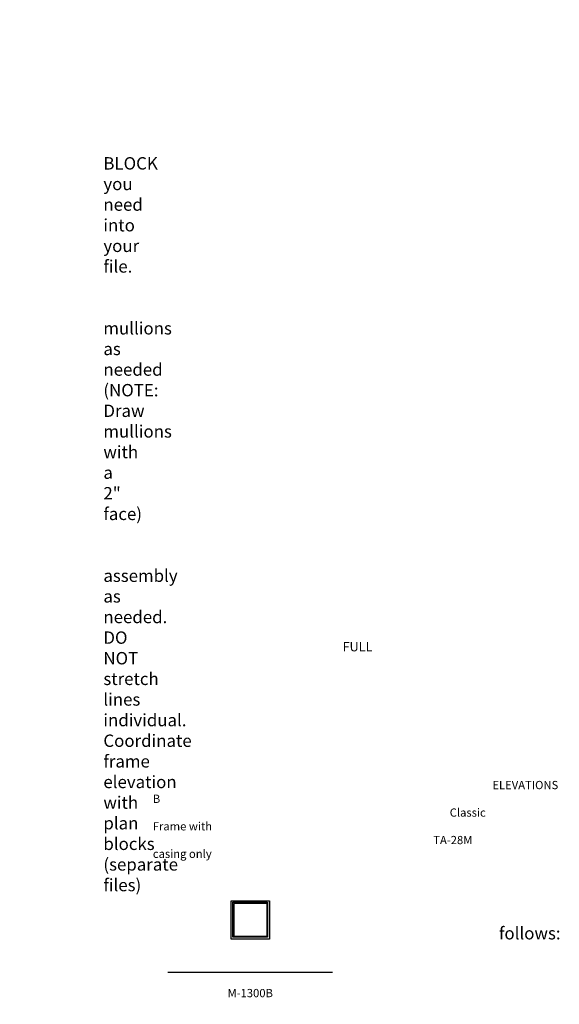
# Model space of a CAD drawing. Units: inches. Extents: x -797 to 129, y 2699 to 3451.
# Drawn here: x -264 to 129, y 2716 to 3433 of the extents above; entities that cross this region are included whole.
import ezdxf

# ---------------------------------------------------------------- set-up
doc = ezdxf.new("R2010")
doc.units = ezdxf.units.IN
doc.header["$MEASUREMENT"] = 0
doc.linetypes.add('HIDDEN', pattern=[0.375, 0.25, -0.125])
doc.layers.add('Timely_Elevations', color=1, linetype='Continuous')
doc.layers.add('Timely_RoughOpenings', color=254, linetype='HIDDEN')
doc.styles.add('ElevationID', font='arial.ttf', dxfattribs={"height": 4})

# ---------------------------------------------------------------- blocks, each defined once
blk = doc.blocks.new('M1300B')
at = {"layer": 'Timely_Elevations'}
for p, q in [((26, 26), (2, 26)), ((2, 26), (2, 2)), ((26, 26), (26, 2)), ((26, 2), (2, 2))]:
    blk.add_line(p, q, dxfattribs=at)
blk.add_lwpolyline([(28, 28), (28, 0), (0, 0), (0, 28)], close=True, dxfattribs=at)
at = {"layer": 'Timely_RoughOpenings'}
blk.add_lwpolyline([(1.375, 26.812), (26.625, 26.812), (26.625, 1.562), (1.375, 1.562)], close=True, dxfattribs=at)

msp = doc.modelspace()

# ---------------------------------------------------------------- linework, layer by layer
at = {"layer": 'Timely_Elevations'}
msp.add_line((-155.76186, 2739.64902), (-35.76186, 2739.64902), dxfattribs=at)

# ---------------------------------------------------------------- block references
msp.add_blockref('M1300B', (-109.76186, 2763.57157))

# ---------------------------------------------------------------- texts
at = {"style": 'ElevationID'}
for s, insert, char_height, width, attachment_point in [('{\\fArial|b1|i0|c0|p34;\\LREAD ME\\P}\\P{\\H0.75x;Elevation files contain both the elevation and rough opening lines.  Suggested use:\\P\\P\\pi-36,l48,t48;1.^IINSERT and EXPLODE the BLOCK you need into your file.\\P\\pi0,l0,tz;\\P\\pi-36,l48,t48;2.^ISTRETCH and manually draw mullions as needed (NOTE: Draw mullions with a 2" face)\\P\\pi0,l0,tz;\\P\\pi-36,l48,t48;3.^ISTRETCH the entire frame assembly as needed.  DO NOT stretch lines individual.  Coordinate frame elevation with plan blocks (separate files)\\P\\pi0,l0,tz;\\P\\PTYPICAL NOTES\\PAND DIMENSIONS:}', (-778.69166, 3432.56712), 12, 372, 1), ('\\pi61.64;{\\H0.75x;FULL HEIGHT\\P\\pi30.022;sidelights and borrowed lights}', (-583.28538, 2979.70889), 9, 183.6203062, 1), ('\\pi41.206;ELEVATIONS B\\P\\pi36.027;Classic Frame with\\P\\pi34.029;TA-28M casing only', (-166.69166, 2878.69984), 6, 141.8596118, 1), ('\\pi-72,l72,t72;{\\H0.75x;Note:^IRough openings are measured from the frame rabbet as follows:\\P\\pt72,144;^IJAMBS ^Iadd 5/8" on each side\\P^IHEADS^Iadd 13/16" above\\P^ISILLS^Iadd 7/16" below}', (-778.69166, 2787.3796), 12, 372, 1), ('M-1300B', (-95.76186, 2723.55374), 6, 120, 5)]:
    msp.add_mtext(s, dxfattribs=dict(at, insert=insert, char_height=char_height, width=width, attachment_point=attachment_point))

doc.saveas('drawing.dxf')
